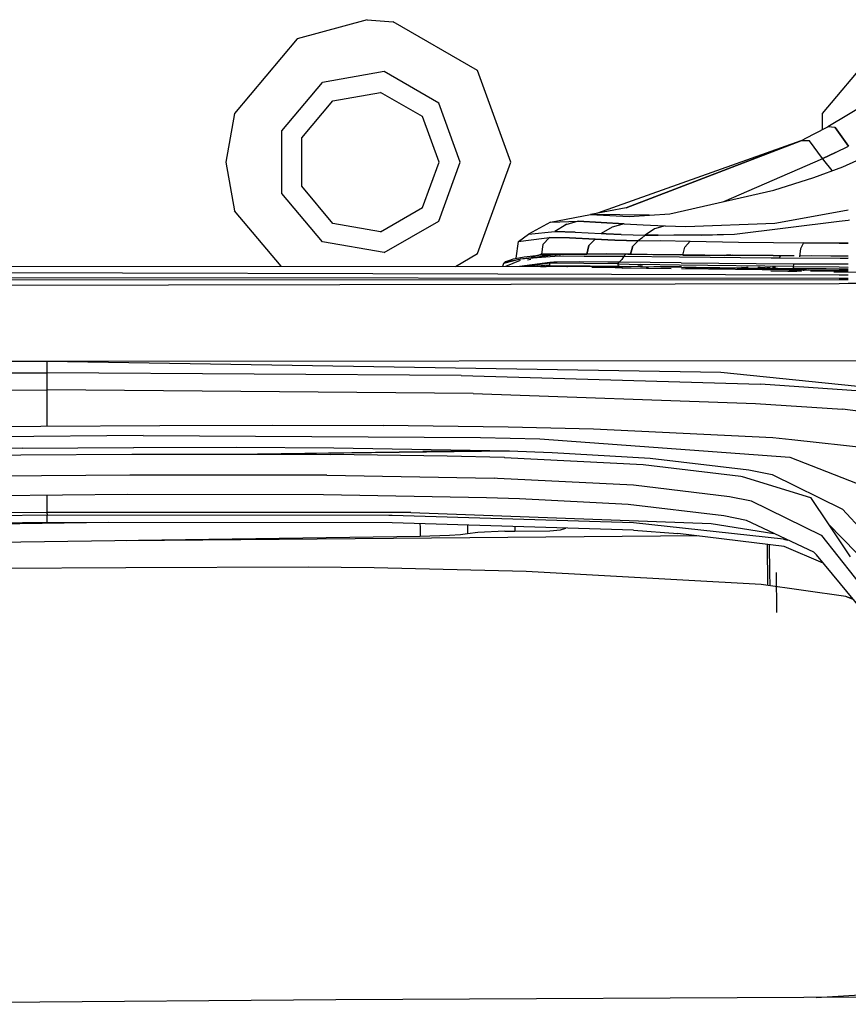
# Model space of a CAD drawing. Units: millimetres. Extents: x 984 to 8979, y -1600 to 2061.
# Drawn here: x 3323 to 3414, y 961 to 1068 of the extents above; entities that cross this region are included whole.
import ezdxf

# ---------------------------------------------------------------- set-up
doc = ezdxf.new("R2010")
doc.units = ezdxf.units.MM
doc.layers.add('TFR-TRI', color=7, linetype='CONTINUOUS', true_color=0xffffff)

msp = doc.modelspace()

# ---------------------------------------------------------------- linework, layer by layer
at = {"layer": 'TFR-TRI', "color": 18, "linetype": 'CONTINUOUS'}
for p, q in [((3361.249937, 1068.394531), (3353.624937, 1066.318359)), ((3361.249937, 1068.394531), (3353.624937, 1066.318359)), ((3361.249937, 1068.394531), (3364.066588, 1068.159668)), ((3361.249937, 1068.394531), (3364.066588, 1068.159668)), ((3373.248472, 1062.858398), (3364.066588, 1068.159668)), ((3373.248472, 1062.858398), (3364.066588, 1068.159668)), ((3353.624937, 1066.318359), (3346.809752, 1058.196289)), ((3353.624937, 1066.318359), (3346.809752, 1058.196289)), ((3410.809752, 1058.196289), (3417.624937, 1066.318359)), ((3410.809752, 1058.196289), (3417.624937, 1066.318359)), ((3363.111509, 1062.743164), (3356.374937, 1061.555176)), ((3363.111509, 1062.743164), (3356.374937, 1061.555176)), ((3369.035338, 1059.322754), (3363.111509, 1062.743164)), ((3369.035338, 1059.322754), (3363.111509, 1062.743164)), ((3376.874693, 1052.89502), (3373.248472, 1062.858398)), ((3376.874693, 1052.89502), (3373.248472, 1062.858398)), ((3351.977965, 1056.31543), (3356.374937, 1061.555176)), ((3351.977965, 1056.31543), (3356.374937, 1061.555176)), ((3419.2619, 1061.455078), (3411.384215, 1056.731934)), ((3357.525084, 1059.562988), (3362.712095, 1060.478027)), ((3367.273375, 1057.844727), (3362.712095, 1060.478027)), ((3354.139342, 1055.52832), (3357.525084, 1059.562988)), ((3371.375181, 1052.89502), (3369.035338, 1059.322754)), ((3371.375181, 1052.89502), (3369.035338, 1059.322754)), ((3346.809752, 1058.196289), (3345.874937, 1052.89502)), ((3346.809752, 1058.196289), (3345.874937, 1052.89502)), ((3369.075133, 1052.89502), (3367.273375, 1057.844727)), ((3410.809752, 1056.433594), (3410.809752, 1058.196289)), ((3410.809752, 1056.433594), (3410.809752, 1058.196289)), ((3409.905699, 1055.963379), (3411.384215, 1056.731934)), ((3412.191588, 1056.654785), (3411.384215, 1056.731934)), ((3412.191588, 1056.654785), (3411.384215, 1056.731934)), ((3412.191588, 1056.654785), (3413.628843, 1054.643066)), ((3413.628843, 1054.643066), (3412.191588, 1056.654785)), ((3351.977965, 1049.474609), (3351.977965, 1056.31543)), ((3351.977965, 1049.474609), (3351.977965, 1056.31543)), ((3354.139342, 1050.26123), (3354.139342, 1055.52832)), ((3408.426695, 1055.22168), (3409.905699, 1055.963379)), ((3413.00775, 1052.389648), (3421.578062, 1056.257812)), ((3408.426695, 1055.22168), (3386.314146, 1047.325684)), ((3389.434019, 1047.917969), (3408.426695, 1055.22168)), ((3408.426695, 1055.22168), (3389.434019, 1047.917969)), ((3409.378111, 1055.220215), (3408.426695, 1055.22168)), ((3409.378111, 1055.220215), (3408.426695, 1055.22168)), ((3410.802427, 1053.301758), (3409.378111, 1055.220215)), ((3410.802427, 1053.301758), (3409.378111, 1055.220215)), ((3412.225767, 1053.95752), (3413.628843, 1054.643066)), ((3412.225767, 1053.95752), (3413.628843, 1054.643066)), ((3412.225767, 1053.95752), (3410.837828, 1053.281738)), ((3410.837828, 1053.281738), (3412.225767, 1053.95752)), ((3345.874937, 1052.89502), (3346.809752, 1047.59375)), ((3345.874937, 1052.89502), (3346.809752, 1047.59375)), ((3367.273375, 1047.945801), (3369.075133, 1052.89502)), ((3369.035338, 1046.467285), (3371.375181, 1052.89502)), ((3369.035338, 1046.467285), (3371.375181, 1052.89502)), ((3373.248472, 1042.931641), (3376.874693, 1052.89502)), ((3373.248472, 1042.931641), (3376.874693, 1052.89502)), ((3400.052183, 1048.605469), (3410.822447, 1053.274414)), ((3400.052183, 1048.605469), (3410.822447, 1053.274414)), ((3409.859556, 1051.233398), (3413.00775, 1052.389648)), ((3410.822447, 1053.274414), (3410.837828, 1053.281738)), ((3410.822447, 1053.274414), (3410.837828, 1053.281738)), ((3410.93817, 1053.124512), (3410.837828, 1053.281738)), ((3410.93817, 1053.124512), (3410.837828, 1053.281738)), ((3411.865416, 1051.969727), (3410.93817, 1053.124512)), ((3411.865416, 1051.969727), (3410.93817, 1053.124512)), ((3405.497008, 1049.837402), (3409.859556, 1051.233398)), ((3357.525084, 1046.226562), (3354.139342, 1050.26123)), ((3356.374937, 1044.234863), (3351.977965, 1049.474609)), ((3356.374937, 1044.234863), (3351.977965, 1049.474609)), ((3394.183043, 1047.276855), (3405.497008, 1049.837402)), ((3351.877867, 1041.553711), (3346.809752, 1047.59375)), ((3351.877867, 1041.553711), (3346.809752, 1047.59375)), ((3362.712095, 1045.312012), (3367.273375, 1047.945801)), ((3381.214293, 1046.35498), (3385.545836, 1047.189453)), ((3391.924742, 1047.124023), (3385.545836, 1047.189453)), ((3385.545836, 1047.189453), (3389.775084, 1046.979004)), ((3385.545836, 1047.189453), (3389.775084, 1046.979004)), ((3389.434019, 1047.917969), (3385.59442, 1047.188965)), ((3389.775084, 1046.979004), (3394.183043, 1047.276855)), ((3405.612974, 1046.263184), (3412.606871, 1047.536621)), ((3405.612974, 1046.263184), (3412.606871, 1047.536621)), ((3412.607115, 1047.536621), (3413.606383, 1047.71875)), ((3412.607115, 1047.536621), (3413.606383, 1047.71875)), ((3362.712095, 1045.312012), (3357.525084, 1046.226562)), ((3363.111509, 1043.046875), (3369.035338, 1046.467285)), ((3363.111509, 1043.046875), (3369.035338, 1046.467285)), ((3381.214293, 1046.35498), (3378.821715, 1045.070801)), ((3381.214293, 1046.35498), (3384.221129, 1046.452148)), ((3381.214293, 1046.35498), (3384.221129, 1046.452148)), ((3382.856871, 1046.081055), (3381.667418, 1045.329102)), ((3382.856871, 1046.081055), (3381.667418, 1045.329102)), ((3382.974302, 1046.133301), (3382.759947, 1046.056641)), ((3384.221129, 1046.452148), (3382.856871, 1046.081055)), ((3384.221129, 1046.452148), (3382.856871, 1046.081055)), ((3384.221129, 1046.452148), (3389.227232, 1046.17627)), ((3389.227232, 1046.17627), (3384.221129, 1046.452148)), ((3387.896422, 1045.832031), (3386.720396, 1045.132324)), ((3387.896422, 1045.832031), (3386.720396, 1045.132324)), ((3389.227232, 1046.17627), (3387.896422, 1045.832031)), ((3389.227232, 1046.17627), (3387.896422, 1045.832031)), ((3389.227232, 1046.17627), (3391.267759, 1046.061035)), ((3389.227232, 1046.17627), (3391.267759, 1046.061035)), ((3391.267759, 1046.061035), (3393.695006, 1045.953125)), ((3391.267759, 1046.061035), (3393.695006, 1045.953125)), ((3393.695006, 1045.953125), (3392.512877, 1045.618164)), ((3393.695006, 1045.953125), (3392.512877, 1045.618164)), ((3393.695006, 1045.953125), (3395.924742, 1045.90332)), ((3393.695006, 1045.953125), (3395.924742, 1045.90332)), ((3395.924742, 1045.90332), (3405.612974, 1046.263184)), ((3395.924742, 1045.90332), (3405.612974, 1046.263184)), ((3401.239439, 1045.038086), (3412.607115, 1046.453613)), ((3401.239439, 1045.038086), (3412.607115, 1046.453613)), ((3412.607359, 1046.453613), (3413.575865, 1046.574219)), ((3412.607359, 1046.453613), (3413.575865, 1046.574219)), ((3413.575865, 1046.574219), (3413.731871, 1046.619141)), ((3413.575865, 1046.574219), (3413.731871, 1046.619141)), ((3377.731871, 1044.261719), (3378.821715, 1045.070801)), ((3378.821715, 1045.070801), (3381.667418, 1045.329102)), ((3378.821715, 1045.070801), (3381.667418, 1045.329102)), ((3381.079527, 1045.63623), (3381.099791, 1045.645996)), ((3381.081724, 1045.636719), (3381.099791, 1045.645996)), ((3381.667418, 1045.329102), (3383.887633, 1045.288574)), ((3383.887633, 1045.288574), (3381.667418, 1045.329102)), ((3383.887633, 1045.288574), (3386.720396, 1045.132324)), ((3383.887633, 1045.288574), (3386.720396, 1045.132324)), ((3387.246519, 1045.101074), (3386.720396, 1045.132324)), ((3386.720396, 1045.132324), (3387.246519, 1045.101074)), ((3388.889097, 1045.005371), (3387.246519, 1045.101074)), ((3387.246519, 1045.101074), (3388.889097, 1045.005371)), ((3388.889097, 1045.005371), (3391.505797, 1044.930176)), ((3388.889097, 1045.005371), (3391.505797, 1044.930176)), ((3391.505797, 1044.930176), (3391.122984, 1044.629395)), ((3391.505797, 1044.930176), (3391.122984, 1044.629395)), ((3392.512877, 1045.618164), (3391.505797, 1044.930176)), ((3392.512877, 1045.618164), (3391.505797, 1044.930176)), ((3392.90106, 1044.947266), (3391.505797, 1044.930176)), ((3391.505797, 1044.930176), (3392.90106, 1044.947266)), ((3392.90106, 1044.947266), (3394.613463, 1044.974121)), ((3392.90106, 1044.947266), (3394.613463, 1044.974121)), ((3394.613463, 1044.974121), (3397.453062, 1044.992188)), ((3394.613463, 1044.974121), (3397.453062, 1044.992188)), ((3394.613463, 1044.974121), (3397.638365, 1044.943848)), ((3394.613463, 1044.974121), (3397.638365, 1044.943848)), ((3397.453062, 1044.992188), (3401.239439, 1045.038086)), ((3397.453062, 1044.992188), (3401.239439, 1045.038086)), ((3397.638365, 1044.943848), (3401.239439, 1045.038086)), ((3397.638365, 1044.943848), (3401.239439, 1045.038086)), ((3363.111509, 1043.046875), (3356.374937, 1044.234863)), ((3363.111509, 1043.046875), (3356.374937, 1044.234863)), ((3377.452086, 1042.439941), (3377.731871, 1044.261719)), ((3377.731871, 1044.261719), (3378.51605, 1044.36084)), ((3377.731871, 1044.261719), (3378.51605, 1044.36084)), ((3378.52484, 1044.362305), (3381.08441, 1044.685547)), ((3378.52484, 1044.362305), (3381.08441, 1044.685547)), ((3380.379332, 1043.918945), (3380.212584, 1042.888672)), ((3380.379332, 1043.918945), (3380.212584, 1042.888672)), ((3380.379332, 1043.918945), (3381.08441, 1044.685547)), ((3380.379332, 1043.918945), (3381.08441, 1044.685547)), ((3383.274107, 1044.652832), (3381.08441, 1044.685547)), ((3381.08441, 1044.685547), (3383.274107, 1044.652832)), ((3386.057554, 1044.508301), (3383.274107, 1044.652832)), ((3383.274107, 1044.652832), (3386.057554, 1044.508301)), ((3385.363218, 1043.830566), (3385.153746, 1042.89502)), ((3385.153746, 1042.89502), (3385.363218, 1043.830566)), ((3385.363218, 1043.830566), (3386.057554, 1044.508301)), ((3385.363218, 1043.830566), (3386.057554, 1044.508301)), ((3386.057554, 1044.508301), (3387.424009, 1044.433594)), ((3387.424009, 1044.433594), (3386.057554, 1044.508301)), ((3387.424254, 1044.433594), (3388.182799, 1044.391602)), ((3388.182799, 1044.391602), (3387.424254, 1044.433594)), ((3390.739683, 1044.328613), (3388.182799, 1044.391602)), ((3388.182799, 1044.391602), (3390.739683, 1044.328613)), ((3390.105894, 1043.653809), (3390.138853, 1043.713379)), ((3390.138853, 1043.713379), (3390.105894, 1043.653809)), ((3390.739683, 1044.328613), (3390.138853, 1043.713379)), ((3390.138853, 1043.713379), (3390.739683, 1044.328613)), ((3391.122984, 1044.629395), (3390.739683, 1044.328613)), ((3391.122984, 1044.629395), (3390.739683, 1044.328613)), ((3390.739683, 1044.328613), (3393.153746, 1044.350586)), ((3390.739683, 1044.328613), (3393.153746, 1044.350586)), ((3393.153746, 1044.350586), (3396.400816, 1044.287109)), ((3393.153746, 1044.350586), (3396.400816, 1044.287109)), ((3395.82025, 1043.633789), (3396.400816, 1044.287109)), ((3395.82025, 1043.633789), (3396.400816, 1044.287109)), ((3396.400816, 1044.287109), (3401.672545, 1044.186035)), ((3396.400816, 1044.287109), (3401.672545, 1044.186035)), ((3401.672545, 1044.186035), (3405.456724, 1044.144043)), ((3401.672545, 1044.186035), (3405.456724, 1044.144043)), ((3405.458189, 1044.144043), (3408.747496, 1044.107422)), ((3405.458189, 1044.144043), (3408.747496, 1044.107422)), ((3408.747496, 1044.107422), (3408.413267, 1043.455566)), ((3408.747496, 1044.107422), (3408.413267, 1043.455566)), ((3412.607603, 1044.082031), (3408.747496, 1044.107422)), ((3408.747496, 1044.107422), (3412.607603, 1044.082031)), ((3412.608092, 1044.082031), (3413.605406, 1044.075195)), ((3413.605406, 1044.075195), (3412.608092, 1044.082031)), ((3370.847105, 1041.54541), (3373.248472, 1042.931641)), ((3370.847105, 1041.54541), (3373.248472, 1042.931641)), ((3381.807554, 1042.790039), (3377.898375, 1042.346191)), ((3381.626646, 1042.611328), (3377.898375, 1042.346191)), ((3381.626646, 1042.611328), (3377.898375, 1042.346191)), ((3378.326842, 1042.592285), (3379.937681, 1042.750488)), ((3379.111021, 1042.593262), (3380.212584, 1042.888672)), ((3380.212584, 1042.888672), (3379.940611, 1042.750977)), ((3379.940611, 1042.750488), (3382.052183, 1042.855469)), ((3379.940611, 1042.750488), (3382.052183, 1042.855469)), ((3379.940611, 1042.750977), (3381.039, 1042.80957)), ((3381.300718, 1042.892578), (3380.212584, 1042.888672)), ((3381.300718, 1042.892578), (3380.212584, 1042.888672)), ((3381.039, 1042.80957), (3382.052183, 1042.855469)), ((3382.547545, 1042.86084), (3381.300718, 1042.892578)), ((3382.547545, 1042.86084), (3381.300718, 1042.892578)), ((3381.807554, 1042.790039), (3381.626646, 1042.611328)), ((3381.807554, 1042.790039), (3381.626646, 1042.611328)), ((3384.845152, 1042.665039), (3381.626646, 1042.611328)), ((3384.845152, 1042.665039), (3381.626646, 1042.611328)), ((3382.052183, 1042.855469), (3381.807554, 1042.790039)), ((3381.807554, 1042.790039), (3381.810484, 1042.791992)), ((3382.052183, 1042.855469), (3381.810484, 1042.791992)), ((3382.052183, 1042.855469), (3382.628599, 1042.872559)), ((3382.13983, 1042.797363), (3382.547545, 1042.86084)), ((3382.547789, 1042.86084), (3382.547545, 1042.86084)), ((3382.547545, 1042.86084), (3382.547789, 1042.86084)), ((3382.571959, 1042.804688), (3382.547545, 1042.86084)), ((3382.547545, 1042.86084), (3382.565123, 1042.804688)), ((3382.565367, 1042.804688), (3382.547789, 1042.86084)), ((3382.703795, 1042.860352), (3382.547789, 1042.86084)), ((3382.703795, 1042.860352), (3382.547789, 1042.86084)), ((3382.565367, 1042.804688), (3382.547789, 1042.86084)), ((3382.579039, 1042.759766), (3382.579527, 1042.758301)), ((3382.579771, 1042.758301), (3382.579283, 1042.759766)), ((3382.579771, 1042.758301), (3382.579283, 1042.759766)), ((3382.591978, 1042.757812), (3382.59149, 1042.759277)), ((3382.628599, 1042.872559), (3383.613707, 1042.893555)), ((3382.703795, 1042.860352), (3384.967467, 1042.889648)), ((3384.967467, 1042.889648), (3382.703795, 1042.860352)), ((3383.613707, 1042.893555), (3385.268004, 1042.910156)), ((3384.845152, 1042.665039), (3387.897886, 1042.650879)), ((3384.845152, 1042.665039), (3387.897886, 1042.650879)), ((3385.153746, 1042.89502), (3384.967467, 1042.889648)), ((3384.967467, 1042.889648), (3385.153746, 1042.89502)), ((3387.304869, 1042.896973), (3385.153746, 1042.89502)), ((3387.304869, 1042.896973), (3385.153746, 1042.89502)), ((3385.166441, 1042.844727), (3385.153746, 1042.89502)), ((3385.166441, 1042.844727), (3385.153746, 1042.89502)), ((3385.268004, 1042.910156), (3387.831968, 1042.898438)), ((3385.268004, 1042.910156), (3387.831968, 1042.898438)), ((3385.268004, 1042.910156), (3387.831968, 1042.898438)), ((3387.834166, 1042.890137), (3387.304869, 1042.896973)), ((3387.834166, 1042.890137), (3387.304869, 1042.896973)), ((3387.832213, 1042.898438), (3389.725523, 1042.890625)), ((3387.832457, 1042.898438), (3389.608092, 1042.890137)), ((3387.832457, 1042.898438), (3389.608092, 1042.890137)), ((3389.923033, 1042.862793), (3387.834654, 1042.890137)), ((3389.923033, 1042.862793), (3387.834654, 1042.890137)), ((3387.898131, 1042.650879), (3389.193052, 1042.64502)), ((3387.898131, 1042.650879), (3389.193052, 1042.64502)), ((3389.193052, 1042.64502), (3388.950621, 1042.292969)), ((3389.193052, 1042.64502), (3388.950621, 1042.292969)), ((3389.369322, 1042.824707), (3389.193052, 1042.64502)), ((3389.369322, 1042.824707), (3389.193052, 1042.64502)), ((3389.193052, 1042.64502), (3395.249693, 1042.571777)), ((3389.193052, 1042.64502), (3395.249693, 1042.571777)), ((3389.372252, 1042.826172), (3389.369322, 1042.824707)), ((3389.372252, 1042.826172), (3389.369322, 1042.824707)), ((3389.608092, 1042.890137), (3389.372252, 1042.826172)), ((3389.608092, 1042.890137), (3389.372252, 1042.826172)), ((3389.608092, 1042.890137), (3389.618834, 1042.890137)), ((3389.608092, 1042.890137), (3389.618834, 1042.890137)), ((3389.618834, 1042.890137), (3389.629332, 1042.889648)), ((3389.618834, 1042.890137), (3389.629332, 1042.889648)), ((3389.629332, 1042.889648), (3391.587828, 1042.867676)), ((3389.629332, 1042.889648), (3391.587828, 1042.867676)), ((3389.923033, 1042.862793), (3390.105894, 1043.653809)), ((3390.105894, 1043.653809), (3389.923033, 1042.862793)), ((3391.578062, 1042.831055), (3389.923033, 1042.862793)), ((3389.931822, 1042.835449), (3389.923033, 1042.862793)), ((3391.578062, 1042.831055), (3389.923033, 1042.862793)), ((3389.931822, 1042.835449), (3389.923033, 1042.862793)), ((3389.928892, 1042.888184), (3391.588316, 1042.869141)), ((3392.342467, 1042.815918), (3391.578795, 1042.831055)), ((3392.342467, 1042.815918), (3391.578795, 1042.831055)), ((3391.589049, 1042.867676), (3391.732115, 1042.866211)), ((3391.589049, 1042.867676), (3391.732115, 1042.866211)), ((3391.732115, 1042.866211), (3394.469908, 1042.834961)), ((3391.732115, 1042.866211), (3394.469908, 1042.834961)), ((3392.219908, 1042.861816), (3395.28192, 1042.827148)), ((3395.365904, 1042.770508), (3392.342467, 1042.815918)), ((3395.365904, 1042.770508), (3392.342467, 1042.815918)), ((3394.469908, 1042.834961), (3394.587584, 1042.833496)), ((3394.469908, 1042.834961), (3394.587584, 1042.833496)), ((3394.587584, 1042.833496), (3394.705504, 1042.83252)), ((3394.587584, 1042.833496), (3394.705504, 1042.83252)), ((3394.705504, 1042.83252), (3394.825133, 1042.831055)), ((3394.705504, 1042.83252), (3394.825133, 1042.831055)), ((3394.825133, 1042.831055), (3394.945494, 1042.82959)), ((3394.825133, 1042.831055), (3394.945494, 1042.82959)), ((3394.945494, 1042.82959), (3395.069517, 1042.828125)), ((3394.945494, 1042.82959), (3395.069517, 1042.828125)), ((3395.069517, 1042.828125), (3395.194273, 1042.827148)), ((3395.069517, 1042.828125), (3395.194273, 1042.827148)), ((3395.28192, 1042.827148), (3395.630064, 1042.824219)), ((3395.616392, 1042.766602), (3395.717467, 1043.196777)), ((3395.616392, 1042.766602), (3395.717467, 1043.196777)), ((3395.616392, 1042.766602), (3400.115172, 1042.713867)), ((3400.115172, 1042.713867), (3395.616392, 1042.766602)), ((3395.619322, 1042.756348), (3395.616392, 1042.766602)), ((3395.616392, 1042.766602), (3395.619322, 1042.756348)), ((3395.629576, 1042.822754), (3400.02191, 1042.780273)), ((3395.629576, 1042.822754), (3400.02191, 1042.780273)), ((3395.62982, 1042.823242), (3400.355406, 1042.77832)), ((3395.62982, 1042.823242), (3400.355406, 1042.77832)), ((3395.718443, 1043.201172), (3395.82025, 1043.633789)), ((3395.718443, 1043.201172), (3395.82025, 1043.633789)), ((3400.02191, 1042.780273), (3402.999449, 1042.756836)), ((3400.02191, 1042.780273), (3402.999449, 1042.756836)), ((3400.815123, 1042.774902), (3400.355406, 1042.77832)), ((3400.815123, 1042.774902), (3400.355406, 1042.77832)), ((3405.44232, 1042.746582), (3401.05609, 1042.773438)), ((3405.44232, 1042.746582), (3401.05609, 1042.773438)), ((3402.999449, 1042.756836), (3405.44232, 1042.740723)), ((3402.999449, 1042.756836), (3405.44232, 1042.740723)), ((3405.447203, 1042.740234), (3406.346373, 1042.734375)), ((3405.447203, 1042.740234), (3406.346373, 1042.734375)), ((3406.191832, 1042.665527), (3406.079039, 1042.47998)), ((3406.191832, 1042.665527), (3406.079039, 1042.47998)), ((3406.191832, 1042.665527), (3406.346373, 1042.734375)), ((3406.191832, 1042.665527), (3406.346373, 1042.734375)), ((3406.346373, 1042.734375), (3406.417906, 1042.733887)), ((3406.346373, 1042.734375), (3406.417906, 1042.733887)), ((3406.417906, 1042.733887), (3406.489927, 1042.733398)), ((3406.417906, 1042.733887), (3406.489927, 1042.733398)), ((3406.489927, 1042.733398), (3407.712828, 1042.727539)), ((3406.489927, 1042.733398), (3407.712828, 1042.727539)), ((3408.413267, 1043.455566), (3408.28314, 1042.63623)), ((3408.413267, 1043.455566), (3408.28314, 1042.63623)), ((3408.28314, 1042.63623), (3408.287779, 1042.59668)), ((3408.28314, 1042.63623), (3408.287779, 1042.59668)), ((3408.297056, 1042.724121), (3412.760924, 1042.70166)), ((3408.297056, 1042.724121), (3412.760924, 1042.70166)), ((3409.650572, 1042.720703), (3411.708433, 1042.708008)), ((3409.650572, 1042.720703), (3411.708433, 1042.708008)), ((3411.708433, 1042.708008), (3412.607603, 1042.705078)), ((3411.708433, 1042.708008), (3412.607603, 1042.705078)), ((3412.60858, 1042.705078), (3413.604918, 1042.702148)), ((3412.60858, 1042.705078), (3413.604918, 1042.702148)), ((3412.760924, 1042.70166), (3413.604918, 1042.699219)), ((3412.760924, 1042.70166), (3413.604918, 1042.699219)), ((3375.455015, 1040.700195), (2983.726256, 1041.71875)), ((3375.455015, 1040.700195), (2983.726256, 1041.71875)), ((2983.726256, 1041.71875), (3388.193785, 1041.537598)), ((3376.08856, 1041.87207), (3375.963072, 1041.542969)), ((3377.898375, 1042.346191), (3376.08856, 1041.87207)), ((3377.898375, 1042.346191), (3376.08856, 1041.87207)), ((3376.270933, 1042.053223), (3376.08856, 1041.87207)), ((3376.270933, 1042.053223), (3377.190123, 1042.381348)), ((3376.270933, 1042.053223), (3377.898375, 1042.346191)), ((3376.270933, 1042.053223), (3377.021177, 1042.152832)), ((3376.519468, 1042.119629), (3376.270933, 1042.053223)), ((3376.274107, 1042.054688), (3376.270933, 1042.053223)), ((3376.274107, 1042.054688), (3376.519468, 1042.119629)), ((3377.909849, 1042.186035), (3376.310728, 1041.542969)), ((3377.034849, 1042.120117), (3377.009947, 1042.180176)), ((3377.190123, 1042.381348), (3378.326842, 1042.592285)), ((3377.452086, 1042.439941), (3377.450621, 1042.429199)), ((3381.113463, 1041.978516), (3377.826109, 1041.541992)), ((3381.113463, 1041.978516), (3377.826109, 1041.541992)), ((3381.11566, 1041.879883), (3378.4765, 1041.541992)), ((3381.11566, 1041.879883), (3378.4765, 1041.541992)), ((3378.682066, 1042.259766), (3379.043883, 1042.315918)), ((3381.101744, 1041.672852), (3379.245054, 1041.521973)), ((3380.103453, 1041.526855), (3381.277037, 1041.564453)), ((3380.103453, 1041.526855), (3380.725279, 1041.547363)), ((3380.152525, 1041.526855), (3380.725279, 1041.547363)), ((3380.152525, 1041.526855), (3380.725279, 1041.547363)), ((3380.725279, 1041.547363), (3381.332945, 1041.564453)), ((3381.277037, 1041.564453), (3380.725279, 1041.547363)), ((3380.725279, 1041.547363), (3381.332945, 1041.564453)), ((3381.11566, 1041.879883), (3381.080748, 1041.786133)), ((3381.11566, 1041.879883), (3381.080748, 1041.786133)), ((3381.080748, 1041.786133), (3381.081724, 1041.734375)), ((3381.080748, 1041.786133), (3381.081724, 1041.734375)), ((3381.081724, 1041.734375), (3381.101744, 1041.672852)), ((3381.081724, 1041.734375), (3381.101744, 1041.672852)), ((3381.101744, 1041.672852), (3381.102476, 1041.671387)), ((3381.101744, 1041.672852), (3381.181822, 1041.589355)), ((3381.102476, 1041.671387), (3381.181822, 1041.589355)), ((3381.163023, 1041.97998), (3381.113463, 1041.978516)), ((3381.163023, 1041.97998), (3381.113463, 1041.978516)), ((3381.11566, 1041.879883), (3381.212828, 1041.981445)), ((3381.11566, 1041.879883), (3381.212828, 1041.981445)), ((3388.527281, 1041.816406), (3381.11566, 1041.879883)), ((3388.527281, 1041.816406), (3381.11566, 1041.879883)), ((3381.212828, 1041.981445), (3381.163023, 1041.97998)), ((3381.212828, 1041.981445), (3381.163023, 1041.97998)), ((3381.184019, 1041.588379), (3381.181822, 1041.589355)), ((3381.184019, 1041.588379), (3381.181822, 1041.589355)), ((3381.184019, 1041.588379), (3381.277037, 1041.564453)), ((3381.184019, 1041.588379), (3381.277037, 1041.564453)), ((3381.565611, 1041.991699), (3381.212828, 1041.981445)), ((3381.565611, 1041.991699), (3381.212828, 1041.981445)), ((3382.0473, 1041.57959), (3381.277037, 1041.564453)), ((3382.0473, 1041.57959), (3381.277037, 1041.564453)), ((3381.332945, 1041.564453), (3382.08148, 1041.579102)), ((3381.332945, 1041.564453), (3382.08148, 1041.579102)), ((3381.453795, 1041.522461), (3381.332945, 1041.564453)), ((3381.453795, 1041.522461), (3381.332945, 1041.564453)), ((3381.930357, 1042.000488), (3381.565611, 1041.991699)), ((3381.930357, 1042.000488), (3381.565611, 1041.991699)), ((3384.396177, 1042.030273), (3381.930357, 1042.000488)), ((3384.396177, 1042.030273), (3381.930357, 1042.000488)), ((3382.907652, 1041.588379), (3382.0473, 1041.57959)), ((3382.0473, 1041.57959), (3382.883238, 1041.588379)), ((3382.08148, 1041.579102), (3382.883238, 1041.588379)), ((3382.08148, 1041.579102), (3382.883238, 1041.588379)), ((3382.173277, 1041.558594), (3382.198179, 1041.5625)), ((3382.198179, 1041.5625), (3382.482847, 1041.567871)), ((3382.991148, 1041.553223), (3382.883238, 1041.588379)), ((3382.991148, 1041.553223), (3382.883238, 1041.588379)), ((3382.907652, 1041.588379), (3382.883238, 1041.588379)), ((3382.907652, 1041.588379), (3383.033629, 1041.546387)), ((3385.512633, 1041.585938), (3382.907652, 1041.588379)), ((3382.907652, 1041.588379), (3383.033629, 1041.546387)), ((3385.512633, 1041.585938), (3382.907652, 1041.588379)), ((3382.920592, 1041.576172), (3382.943052, 1041.57666)), ((3383.006529, 1041.541992), (3382.991148, 1041.553223)), ((3383.006529, 1041.541992), (3382.991148, 1041.553223)), ((3383.054869, 1041.467773), (3383.006529, 1041.541992)), ((3383.054869, 1041.467773), (3383.006529, 1041.541992)), ((3383.033629, 1041.546387), (3383.034117, 1041.545898)), ((3383.033629, 1041.546387), (3383.034117, 1041.545898)), ((3383.085142, 1041.467285), (3383.034117, 1041.545898)), ((3383.085142, 1041.467285), (3383.034117, 1041.545898)), ((3387.454771, 1042.019531), (3384.396177, 1042.030273)), ((3387.454771, 1042.019531), (3384.396177, 1042.030273)), ((3388.190367, 1041.549805), (3385.512633, 1041.585938)), ((3388.190367, 1041.549805), (3385.512633, 1041.585938)), ((3385.582213, 1041.584961), (3385.640562, 1041.584961)), ((3388.046324, 1042.015137), (3387.454771, 1042.019531)), ((3388.046324, 1042.015137), (3387.454771, 1042.019531)), ((3388.066832, 1042.014648), (3388.046324, 1042.015137)), ((3388.066832, 1042.014648), (3388.046324, 1042.015137)), ((3388.670103, 1042.009766), (3388.067564, 1042.014648)), ((3388.670103, 1042.009766), (3388.067564, 1042.014648)), ((3388.747984, 1041.54248), (3388.191099, 1041.549805)), ((3388.747984, 1041.54248), (3388.191099, 1041.549805)), ((3388.527281, 1041.816406), (3388.51605, 1041.710938)), ((3388.527281, 1041.816406), (3388.51605, 1041.710938)), ((3388.51605, 1041.710938), (3388.546812, 1041.630371)), ((3388.51605, 1041.710938), (3388.546812, 1041.630371)), ((3388.585142, 1041.921875), (3388.527281, 1041.816406)), ((3388.585142, 1041.921875), (3388.527281, 1041.816406)), ((3388.527281, 1041.816406), (3391.00189, 1041.758789)), ((3388.527281, 1041.816406), (3391.00189, 1041.758789)), ((3388.546812, 1041.630371), (3388.5473, 1041.628906)), ((3388.546812, 1041.630371), (3388.5473, 1041.628906)), ((3388.622984, 1041.562012), (3388.5473, 1041.628906)), ((3388.621275, 1041.5625), (3388.5473, 1041.628906)), ((3388.670103, 1042.009766), (3388.585142, 1041.921875)), ((3388.670103, 1042.009766), (3388.585142, 1041.921875)), ((3388.622984, 1041.562012), (3388.621275, 1041.5625)), ((3388.622984, 1041.562012), (3388.747984, 1041.54248)), ((3388.622984, 1041.562012), (3388.747984, 1041.54248)), ((3388.950621, 1042.292969), (3388.670103, 1042.009766)), ((3388.950621, 1042.292969), (3388.670103, 1042.009766)), ((3395.419127, 1041.9375), (3388.670103, 1042.009766)), ((3395.419127, 1041.9375), (3388.670103, 1042.009766)), ((3388.747984, 1041.54248), (3388.90106, 1041.500488)), ((3395.450621, 1041.433105), (3388.747984, 1041.54248)), ((3388.747984, 1041.54248), (3388.90106, 1041.500488)), ((3395.438658, 1041.436523), (3388.747984, 1041.54248)), ((3390.852476, 1041.577637), (3390.697691, 1041.578125)), ((3390.851988, 1041.598145), (3390.852476, 1041.57666)), ((3391.201597, 1041.577637), (3390.852476, 1041.57666)), ((3395.227476, 1041.682129), (3391.00189, 1041.758789)), ((3395.227476, 1041.682129), (3391.00189, 1041.758789)), ((3407.609068, 1041.525879), (3395.227476, 1041.682129)), ((3407.609068, 1041.525879), (3395.227476, 1041.682129)), ((3395.249693, 1042.571777), (3405.211363, 1042.487305)), ((3395.249693, 1042.571777), (3405.211363, 1042.487305)), ((3395.419127, 1041.9375), (3407.69525, 1041.841309)), ((3395.419127, 1041.9375), (3407.69525, 1041.841309)), ((3395.668883, 1042.583008), (3395.673277, 1042.567871)), ((3395.673277, 1042.567871), (3395.668883, 1042.583008)), ((3405.212584, 1042.487305), (3406.079039, 1042.47998)), ((3405.212584, 1042.487305), (3406.079039, 1042.47998)), ((3406.079039, 1042.47998), (3412.707213, 1042.453125)), ((3406.079039, 1042.47998), (3412.707213, 1042.453125)), ((3407.637144, 1041.699219), (3407.609068, 1041.525879)), ((3407.637144, 1041.699219), (3407.609068, 1041.525879)), ((3407.69525, 1041.841309), (3407.637144, 1041.699219)), ((3407.69525, 1041.841309), (3407.637144, 1041.699219)), ((3407.69525, 1041.841309), (3412.607847, 1041.819824)), ((3407.69525, 1041.841309), (3412.607847, 1041.819824)), ((3412.60858, 1041.819824), (3413.604674, 1041.814941)), ((3412.60858, 1041.819824), (3413.604674, 1041.814941)), ((3412.707213, 1042.453125), (3413.604918, 1042.472168)), ((3412.707213, 1042.453125), (3413.604918, 1042.472168)), ((3412.707213, 1042.453125), (3413.604918, 1042.450684)), ((3412.707213, 1042.453125), (3413.604918, 1042.450684)), ((2983.786802, 1040.636719), (3412.608092, 1040.26416)), ((2983.786802, 1040.636719), (3412.608092, 1040.26416)), ((3412.608092, 1040.604004), (3375.456968, 1040.700195)), ((3412.608092, 1040.604004), (3375.456968, 1040.700195)), ((3380.103453, 1041.526855), (3380.007261, 1041.521484)), ((3380.103453, 1041.526855), (3380.007261, 1041.521484)), ((3380.152525, 1041.526855), (3380.05731, 1041.521484)), ((3380.152525, 1041.526855), (3380.05731, 1041.521484)), ((3381.453795, 1041.522461), (3381.469908, 1041.498047)), ((3381.453795, 1041.522461), (3381.469908, 1041.498047)), ((3388.229674, 1041.402344), (3385.702086, 1041.436035)), ((3388.229674, 1041.402344), (3385.702086, 1041.436035)), ((3388.194517, 1041.537598), (3388.806334, 1041.537109)), ((3388.969664, 1041.392578), (3388.230406, 1041.402344)), ((3388.969664, 1041.392578), (3388.230406, 1041.402344)), ((3388.90106, 1041.500488), (3388.969664, 1041.392578)), ((3388.90106, 1041.500488), (3388.969664, 1041.392578)), ((3388.923277, 1041.537109), (3389.964293, 1041.536621)), ((3388.969664, 1041.392578), (3389.023131, 1041.310059)), ((3388.969664, 1041.392578), (3394.336851, 1041.304688)), ((3388.969664, 1041.392578), (3389.023131, 1041.310059)), ((3388.969664, 1041.392578), (3394.336851, 1041.304688)), ((3391.614683, 1041.416016), (3391.709654, 1041.414551)), ((3391.763121, 1041.411133), (3391.860289, 1041.409668)), ((3392.457213, 1041.535645), (3395.43817, 1041.53418)), ((3397.946959, 1041.398438), (3395.450621, 1041.433105)), ((3407.166197, 1041.150391), (3395.453795, 1041.286133)), ((3407.166197, 1041.150391), (3395.453795, 1041.286133)), ((3397.037779, 1041.411621), (3395.688414, 1041.433105)), ((3401.111998, 1041.329102), (3395.88275, 1041.387695)), ((3401.511656, 1041.31543), (3395.88275, 1041.387695)), ((3399.625425, 1041.378418), (3397.037779, 1041.411621)), ((3400.834654, 1041.363281), (3397.946959, 1041.398438)), ((3402.591246, 1041.344727), (3399.625425, 1041.378418)), ((3404.108336, 1041.327637), (3400.834654, 1041.363281)), ((3401.511656, 1041.31543), (3404.955992, 1041.279785)), ((3401.986754, 1041.481934), (3401.986754, 1041.508789)), ((3401.986998, 1041.438477), (3402.524107, 1041.444336)), ((3401.986998, 1041.438477), (3401.986998, 1041.442871)), ((3405.449644, 1041.186523), (3402.013853, 1041.237305)), ((3402.524107, 1041.444336), (3402.714781, 1041.444824)), ((3405.884703, 1041.312012), (3402.591246, 1041.344727)), ((3403.757506, 1041.444824), (3404.022642, 1041.444336)), ((3404.022642, 1041.444336), (3404.61273, 1041.441895)), ((3407.719908, 1041.294434), (3404.108336, 1041.327637)), ((3404.687925, 1041.425293), (3404.687925, 1041.439941)), ((3404.688414, 1041.400391), (3404.68817, 1041.405273)), ((3405.1098, 1041.410156), (3404.688414, 1041.400391)), ((3404.955992, 1041.279785), (3406.814879, 1041.262207)), ((3405.163511, 1041.059082), (3407.038756, 1041.041504)), ((3405.163511, 1041.059082), (3408.501646, 1041.028809)), ((3405.694029, 1041.414062), (3405.355162, 1041.411621)), ((3409.486021, 1041.28125), (3405.884703, 1041.312012)), ((3407.777769, 1041.253906), (3406.758726, 1041.265625)), ((3407.777769, 1041.253906), (3406.814879, 1041.262207)), ((3407.038756, 1041.041504), (3408.008726, 1041.032715)), ((3408.801451, 1041.13623), (3407.166197, 1041.150391)), ((3408.801451, 1041.13623), (3407.166197, 1041.150391)), ((3407.609068, 1041.525879), (3407.610045, 1041.449707)), ((3407.609068, 1041.525879), (3412.607847, 1041.487793)), ((3407.609068, 1041.525879), (3412.607847, 1041.487793)), ((3407.609068, 1041.525879), (3407.610045, 1041.449707)), ((3407.610045, 1041.449707), (3407.611021, 1041.444336)), ((3407.610045, 1041.449707), (3407.611021, 1041.444336)), ((3407.611021, 1041.444336), (3407.63397, 1041.364258)), ((3407.611021, 1041.444336), (3407.63397, 1041.364258)), ((3407.63397, 1041.364258), (3407.647154, 1041.341309)), ((3407.63397, 1041.364258), (3407.647154, 1041.341309)), ((3407.647154, 1041.341309), (3407.719908, 1041.294434)), ((3407.647154, 1041.341309), (3407.719908, 1041.294434)), ((3411.191832, 1041.267578), (3407.719908, 1041.294434)), ((3408.501646, 1041.028809), (3408.008726, 1041.032715)), ((3408.711607, 1041.146973), (3408.818297, 1041.14502)), ((3408.815611, 1041.143555), (3408.727476, 1041.14502)), ((3409.012633, 1041.244629), (3408.801451, 1041.13623)), ((3412.608092, 1041.108398), (3408.801451, 1041.13623)), ((3412.608092, 1041.108398), (3408.801451, 1041.13623)), ((3409.486021, 1041.28125), (3409.012633, 1041.244629)), ((3409.486021, 1041.28125), (3409.321226, 1041.235352)), ((3409.488707, 1041.064453), (3412.608092, 1041.057617)), ((3412.608092, 1041.058594), (3409.488707, 1041.064453)), ((3412.607847, 1041.260254), (3411.189146, 1041.27002)), ((3412.607847, 1041.258301), (3411.191832, 1041.267578)), ((3412.032652, 1040.961426), (3412.097838, 1040.960938)), ((3412.1369, 1040.960938), (3412.608092, 1040.95752)), ((3412.138609, 1040.960938), (3412.146666, 1040.960938)), ((3412.608092, 1040.958008), (3412.138609, 1040.960938)), ((3412.146666, 1040.960938), (3412.163267, 1040.960449)), ((3412.608092, 1040.958008), (3412.146666, 1040.960938)), ((3412.608092, 1040.958008), (3412.146666, 1040.960938)), ((3412.163267, 1040.960449), (3412.608092, 1040.95752)), ((3412.60858, 1041.487793), (3413.604429, 1041.47998)), ((3412.60858, 1041.487793), (3413.604429, 1041.47998)), ((3413.604429, 1041.253906), (3412.608824, 1041.260254)), ((3413.604429, 1041.250977), (3412.608824, 1041.258301)), ((3413.604429, 1041.101074), (3412.608824, 1041.108398)), ((3413.604429, 1041.101074), (3412.608824, 1041.108398)), ((3413.604429, 1041.056641), (3412.608824, 1041.058594)), ((3412.608824, 1041.057617), (3413.604429, 1041.055176)), ((3413.604429, 1040.953125), (3412.608824, 1040.958008)), ((3413.604429, 1040.952637), (3412.608824, 1040.958008)), ((3413.604429, 1040.952637), (3412.608824, 1040.958008)), ((3412.608824, 1040.95752), (3413.604429, 1040.950684)), ((3412.608824, 1040.95752), (3413.604429, 1040.950195)), ((3412.608824, 1040.95752), (3413.604429, 1040.950684)), ((3412.608824, 1040.95752), (3413.216734, 1040.953125)), ((3413.604185, 1040.601562), (3412.608824, 1040.604004)), ((3413.604185, 1040.601562), (3412.608824, 1040.604004)), ((3413.216734, 1040.953125), (3413.604429, 1040.950684)), ((3413.605406, 1040.950684), (3417.553892, 1040.925781)), ((3070.701353, 1040.000977), (3412.608092, 1040.124512)), ((3070.701353, 1040.000977), (3412.608092, 1040.124512)), ((3080.740416, 1038.967285), (3376.900572, 1039.622559)), ((3080.740416, 1038.967285), (3376.900572, 1039.622559)), ((3376.902525, 1039.622559), (3412.608336, 1039.70166)), ((3376.902525, 1039.622559), (3412.608336, 1039.70166)), ((3412.609068, 1040.26416), (3413.604185, 1040.263184)), ((3412.609068, 1040.26416), (3413.604185, 1040.263184)), ((3412.609068, 1040.124512), (3413.604185, 1040.125)), ((3412.609068, 1040.124512), (3413.604185, 1040.125)), ((3412.609312, 1039.70166), (3413.603941, 1039.704102)), ((3412.609312, 1039.70166), (3413.603941, 1039.704102)), ((3413.606383, 1039.704102), (3418.138609, 1039.713867)), ((3413.606383, 1039.704102), (3418.138609, 1039.713867)), ((3326.424986, 1031.18457), (3309.474791, 1031.230957)), ((3326.424986, 1031.18457), (3309.474791, 1031.230957)), ((3326.424498, 1030.902344), (3326.424986, 1031.18457)), ((3326.424498, 1030.902344), (3326.424986, 1031.18457)), ((3326.424986, 1029.976074), (3326.424498, 1030.902344)), ((3326.424986, 1029.976074), (3326.424498, 1030.902344)), ((3430.011412, 1031.273438), (3326.424986, 1031.18457)), ((3430.011412, 1031.273438), (3326.424986, 1031.18457)), ((3399.7265, 1030.001953), (3326.424986, 1031.18457)), ((3399.7265, 1030.001953), (3326.424986, 1031.18457)), ((3320.440367, 1029.980469), (3326.424986, 1029.976074)), ((3320.440367, 1029.980469), (3326.424986, 1029.976074)), ((3371.464293, 1029.679688), (3326.424986, 1029.976074)), ((3326.425718, 1029.03418), (3326.424986, 1029.976074)), ((3371.464293, 1029.679688), (3326.424986, 1029.976074)), ((3326.425718, 1029.03418), (3326.424986, 1029.976074)), ((3428.802916, 1027.052734), (3399.7265, 1030.001953)), ((3428.802916, 1027.052734), (3399.7265, 1030.001953)), ((3326.424986, 1028.094727), (3326.425718, 1029.03418)), ((3326.424986, 1028.094727), (3326.425718, 1029.03418)), ((3371.464293, 1029.679688), (3404.045103, 1028.745117)), ((3371.464293, 1029.679688), (3404.045103, 1028.745117)), ((3420.488463, 1027.603516), (3404.045103, 1028.745117)), ((3420.488463, 1027.603516), (3404.045103, 1028.745117)), ((3319.47357, 1028.083496), (3326.424986, 1028.094727)), ((3319.47357, 1028.083496), (3326.424986, 1028.094727)), ((3372.772886, 1027.700195), (3326.424986, 1028.094727)), ((3326.425718, 1026.016602), (3326.424986, 1028.094727)), ((3326.425718, 1026.016602), (3326.424986, 1028.094727)), ((3372.772886, 1027.700195), (3326.424986, 1028.094727)), ((3372.772886, 1027.700195), (3403.520933, 1026.635254)), ((3372.772886, 1027.700195), (3403.520933, 1026.635254)), ((3403.520933, 1026.635254), (3412.976744, 1026.001953)), ((3403.520933, 1026.635254), (3412.976744, 1026.001953)), ((3326.425718, 1024.163574), (3326.425718, 1026.016602)), ((3326.425718, 1024.163574), (3326.425718, 1026.016602)), ((3427.912291, 1024.175293), (3412.976744, 1026.001953)), ((3427.912291, 1024.175293), (3412.976744, 1026.001953)), ((3312.966978, 1024.013672), (3325.737242, 1024.159668)), ((3325.737242, 1024.159668), (3338.677427, 1024.240723)), ((3338.677427, 1024.240723), (3350.933775, 1024.272461)), ((3350.933775, 1024.272461), (3362.987242, 1024.227051)), ((3376.584898, 1024.055664), (3362.987242, 1024.227051)), ((3385.869322, 1023.833984), (3376.584898, 1024.055664)), ((3405.409605, 1022.878906), (3385.869322, 1023.833984)), ((3336.884947, 1023.146973), (3312.06439, 1022.93457)), ((3336.884947, 1023.146973), (3312.06439, 1022.93457)), ((3336.884947, 1023.146973), (3373.570982, 1022.930176)), ((3336.884947, 1023.146973), (3373.570982, 1022.930176)), ((3373.570982, 1022.930176), (3380.040953, 1022.763672)), ((3373.570982, 1022.930176), (3380.040953, 1022.763672)), ((3380.040953, 1022.763672), (3407.243345, 1020.771484)), ((3380.040953, 1022.763672), (3407.243345, 1020.771484)), ((3407.454527, 1022.659668), (3405.409605, 1022.878906)), ((3416.700377, 1021.668457), (3407.477965, 1022.657227)), ((3323.703306, 1021.776367), (3311.537047, 1021.626953)), ((3323.703306, 1021.776367), (3311.537047, 1021.626953)), ((3323.703306, 1021.776367), (3335.818785, 1021.83252)), ((3323.703306, 1021.776367), (3335.818785, 1021.83252)), ((3335.818785, 1021.83252), (3335.84564, 1021.833008)), ((3335.818785, 1021.83252), (3335.84564, 1021.833008)), ((3335.84564, 1021.833008), (3346.994566, 1021.858887)), ((3335.84564, 1021.833008), (3346.994566, 1021.858887)), ((3346.733092, 1021.124512), (3376.705015, 1021.463379)), ((3346.733092, 1021.124512), (3367.32025, 1021.404785)), ((3346.994566, 1021.858887), (3357.623472, 1021.809082)), ((3346.994566, 1021.858887), (3357.623472, 1021.809082)), ((3357.623472, 1021.809082), (3376.705015, 1021.463379)), ((3357.623472, 1021.809082), (3376.705015, 1021.463379)), ((3376.705015, 1021.463379), (3367.32025, 1021.404785)), ((3376.705015, 1021.463379), (3381.393248, 1021.29541)), ((3376.705015, 1021.463379), (3381.393248, 1021.29541)), ((3381.393248, 1021.29541), (3392.027281, 1020.690918)), ((3381.393248, 1021.29541), (3392.027281, 1020.690918)), ((3311.410093, 1020.894043), (3323.559263, 1021.04248)), ((3311.410093, 1020.894043), (3323.559263, 1021.04248)), ((3323.559263, 1021.04248), (3335.64105, 1021.098633)), ((3323.559263, 1021.04248), (3335.64105, 1021.098633)), ((3335.64105, 1021.098633), (3335.702086, 1021.098633)), ((3335.64105, 1021.098633), (3335.702086, 1021.098633)), ((3335.702086, 1021.098633), (3346.733092, 1021.124512)), ((3335.702086, 1021.098633), (3346.733092, 1021.124512)), ((3346.733092, 1021.124512), (3357.283629, 1021.074707)), ((3346.733092, 1021.124512), (3357.283629, 1021.074707)), ((3369.973082, 1020.894043), (3357.283629, 1021.074707)), ((3369.973082, 1020.894043), (3357.283629, 1021.074707)), ((3376.164244, 1020.73291), (3369.973082, 1020.894043)), ((3376.164244, 1020.73291), (3369.973082, 1020.894043)), ((3376.210142, 1020.731445), (3376.164244, 1020.73291)), ((3376.210142, 1020.731445), (3376.164244, 1020.73291)), ((3376.210142, 1020.731445), (3391.269957, 1019.97168)), ((3376.210142, 1020.731445), (3391.269957, 1019.97168)), ((3392.027281, 1020.690918), (3402.794127, 1019.405273)), ((3392.027281, 1020.690918), (3402.794127, 1019.405273)), ((3407.243345, 1020.771484), (3419.174254, 1016.138184)), ((3407.243345, 1020.771484), (3419.174254, 1016.138184)), ((3391.269957, 1019.97168), (3401.90814, 1018.702148)), ((3391.269957, 1019.97168), (3401.90814, 1018.702148)), ((3402.794127, 1019.405273), (3405.303892, 1018.882812)), ((3402.794127, 1019.405273), (3405.303892, 1018.882812)), ((3335.423521, 1018.83252), (3311.330259, 1018.629395)), ((3335.423521, 1018.83252), (3311.330259, 1018.629395)), ((3356.853453, 1018.808105), (3335.423521, 1018.83252)), ((3356.853453, 1018.808105), (3335.423521, 1018.83252)), ((3356.853453, 1018.808105), (3375.076353, 1018.481934)), ((3356.853453, 1018.808105), (3375.076353, 1018.481934)), ((3375.427916, 1018.47168), (3375.076353, 1018.481934)), ((3375.427916, 1018.47168), (3375.076353, 1018.481934)), ((3390.216978, 1017.725586), (3375.427916, 1018.47168)), ((3390.216978, 1017.725586), (3375.427916, 1018.47168)), ((3401.90814, 1018.702148), (3402.040953, 1018.678223)), ((3401.90814, 1018.702148), (3402.040953, 1018.678223)), ((3402.040953, 1018.678223), (3409.488218, 1016.380371)), ((3402.040953, 1018.678223), (3409.488218, 1016.380371)), ((3405.303892, 1018.882812), (3412.961363, 1015.131836)), ((3405.303892, 1018.882812), (3412.961363, 1015.131836)), ((3400.664976, 1016.479004), (3390.216978, 1017.725586)), ((3400.664976, 1016.479004), (3390.216978, 1017.725586)), ((3335.157652, 1016.707031), (3305.610289, 1016.433105)), ((3326.425718, 1014.769043), (3326.427672, 1016.625977)), ((3326.425718, 1014.769043), (3326.427672, 1016.625977)), ((3356.50775, 1016.68457), (3335.157652, 1016.707031)), ((3374.224547, 1016.375), (3356.50775, 1016.68457)), ((3377.841002, 1016.256348), (3374.224547, 1016.375)), ((3389.659117, 1015.617188), (3377.841002, 1016.256348)), ((3403.079039, 1015.979004), (3400.664976, 1016.479004)), ((3403.079039, 1015.979004), (3400.664976, 1016.479004)), ((3410.704039, 1012.261719), (3403.079039, 1015.979004)), ((3410.704039, 1012.261719), (3403.079039, 1015.979004)), ((3409.488218, 1016.380371), (3411.397154, 1013.537598)), ((3409.488218, 1016.380371), (3411.397154, 1013.537598)), ((3326.425718, 1014.769043), (3308.667418, 1014.578613)), ((3326.425718, 1014.769043), (3308.667418, 1014.578613)), ((3366.00482, 1014.765137), (3326.425718, 1014.769043)), ((3366.00482, 1014.765137), (3326.425718, 1014.769043)), ((3326.425718, 1014.617676), (3326.425718, 1014.769043)), ((3326.425718, 1014.617676), (3326.425718, 1014.769043)), ((3366.00482, 1014.765137), (3398.669371, 1013.550293)), ((3366.00482, 1014.765137), (3398.669371, 1013.550293)), ((3400.064879, 1014.385254), (3389.659117, 1015.617188)), ((3412.961363, 1015.131836), (3415.261412, 1012.665527)), ((3412.961363, 1015.131836), (3415.261412, 1012.665527)), ((3326.425718, 1014.463867), (3316.775084, 1014.371582)), ((3326.425718, 1014.463867), (3316.775084, 1014.371582)), ((3326.425718, 1014.617676), (3326.425718, 1014.463867)), ((3326.425718, 1014.617676), (3326.425718, 1014.463867)), ((3326.438658, 1013.666016), (3326.425718, 1014.463867)), ((3363.596861, 1014.453125), (3326.425718, 1014.463867)), ((3326.438658, 1013.666016), (3326.425718, 1014.463867)), ((3363.596861, 1014.453125), (3326.425718, 1014.463867)), ((3363.972105, 1014.448242), (3363.596861, 1014.453125)), ((3363.972105, 1014.448242), (3363.596861, 1014.453125)), ((3390.247008, 1013.626465), (3363.972105, 1014.448242)), ((3390.247008, 1013.626465), (3363.972105, 1014.448242)), ((3402.529722, 1013.876953), (3400.064879, 1014.385254)), ((3409.868101, 1010.428223), (3402.529722, 1013.876953)), ((3333.154478, 1013.663086), (3303.349791, 1013.242188)), ((3333.154478, 1013.663086), (3303.349791, 1013.242188)), ((3326.438658, 1013.666016), (3316.788511, 1013.572754)), ((3363.982847, 1013.649902), (3326.438658, 1013.666016)), ((3390.229918, 1012.830078), (3363.982847, 1013.649902)), ((3366.997984, 1013.555664), (3367.005308, 1013.135254)), ((3366.997984, 1013.555664), (3367.005308, 1013.135254)), ((3367.005308, 1013.135254), (3367.018736, 1012.363281)), ((3367.005308, 1013.135254), (3367.018736, 1012.363281)), ((3372.159117, 1013.394531), (3372.167418, 1012.443848)), ((3372.159117, 1013.394531), (3372.167418, 1012.443848)), ((3376.223082, 1012.722656), (3373.294371, 1012.585938)), ((3376.223082, 1012.722656), (3377.31439, 1012.739746)), ((3377.31439, 1013.233398), (3377.31439, 1012.739746)), ((3377.31439, 1013.233398), (3377.31439, 1012.739746)), ((3377.31439, 1012.739746), (3381.138609, 1012.771973)), ((3381.138609, 1012.771973), (3382.28192, 1012.868164)), ((3382.28192, 1012.868164), (3382.852232, 1013.060547)), ((3390.229918, 1012.830078), (3395.072935, 1012.492188)), ((3406.569029, 1011.87207), (3390.247008, 1013.626465)), ((3406.569029, 1011.87207), (3390.247008, 1013.626465)), ((3398.669371, 1013.550293), (3405.492125, 1012.484863)), ((3398.669371, 1013.550293), (3405.492125, 1012.484863)), ((3411.397154, 1013.537598), (3411.404234, 1013.526855)), ((3411.397154, 1013.537598), (3411.404234, 1013.526855)), ((3411.404234, 1013.526855), (3417.859556, 1006.92041)), ((3411.404234, 1013.526855), (3413.813902, 1009.938477)), ((3367.022642, 1012.144531), (3302.89105, 1011.239258)), ((3397.321715, 1012.214355), (3335.067564, 1011.693359)), ((3397.321715, 1012.214355), (3335.067564, 1011.693359)), ((3367.01898, 1012.361328), (3367.022642, 1012.144531)), ((3367.01898, 1012.361328), (3367.022642, 1012.144531)), ((3370.213316, 1012.244141), (3367.022642, 1012.144531)), ((3371.413023, 1012.335449), (3370.213316, 1012.244141)), ((3372.167418, 1012.443848), (3371.413023, 1012.335449)), ((3373.294371, 1012.585938), (3372.167418, 1012.443848)), ((3406.617857, 1011.066895), (3395.072935, 1012.492188)), ((3406.569029, 1011.87207), (3407.043883, 1011.755371)), ((3406.569029, 1011.87207), (3407.043883, 1011.755371)), ((3410.715269, 1012.250488), (3410.704039, 1012.261719)), ((3410.715269, 1012.250488), (3410.704039, 1012.261719)), ((3425.215513, 993.907227), (3410.715269, 1012.250488)), ((3404.765318, 1011.29541), (3404.830259, 1006.826172)), ((3405.083922, 1008.227539), (3405.039488, 1011.261719)), ((3410.881041, 1009.263184), (3406.617857, 1011.066895)), ((3410.131529, 1010.173828), (3409.868101, 1010.428223)), ((3417.676939, 1001.008301), (3410.131529, 1010.173828)), ((3335.001646, 1008.737305), (3315.183531, 1008.643555)), ((3354.820494, 1008.79834), (3335.001646, 1008.737305)), ((3362.029478, 1008.75293), (3354.820494, 1008.79834)), ((3378.538756, 1008.356934), (3362.029478, 1008.75293)), ((3404.133238, 1006.924316), (3378.538756, 1008.356934)), ((3405.104918, 1006.787598), (3405.083922, 1008.227539)), ((3405.844908, 1003.886719), (3405.781675, 1008.239258)), ((3413.353453, 1005.627441), (3404.133238, 1006.924316)), ((3414.143492, 1005.300781), (3413.353453, 1005.627441)), ((3414.143492, 1005.300781), (3413.353453, 1005.627441)), ((3414.127134, 1005.320312), (3413.353453, 1005.627441)), ((3410.11566, 961.992676), (3418.292906, 962.473145)), ((3357.850767, 961.736328), (3297.418883, 961.240234)), ((3418.288023, 962.033203), (3357.850767, 961.736328))]:
    msp.add_line(p, q, dxfattribs=at)

doc.saveas('drawing.dxf')
